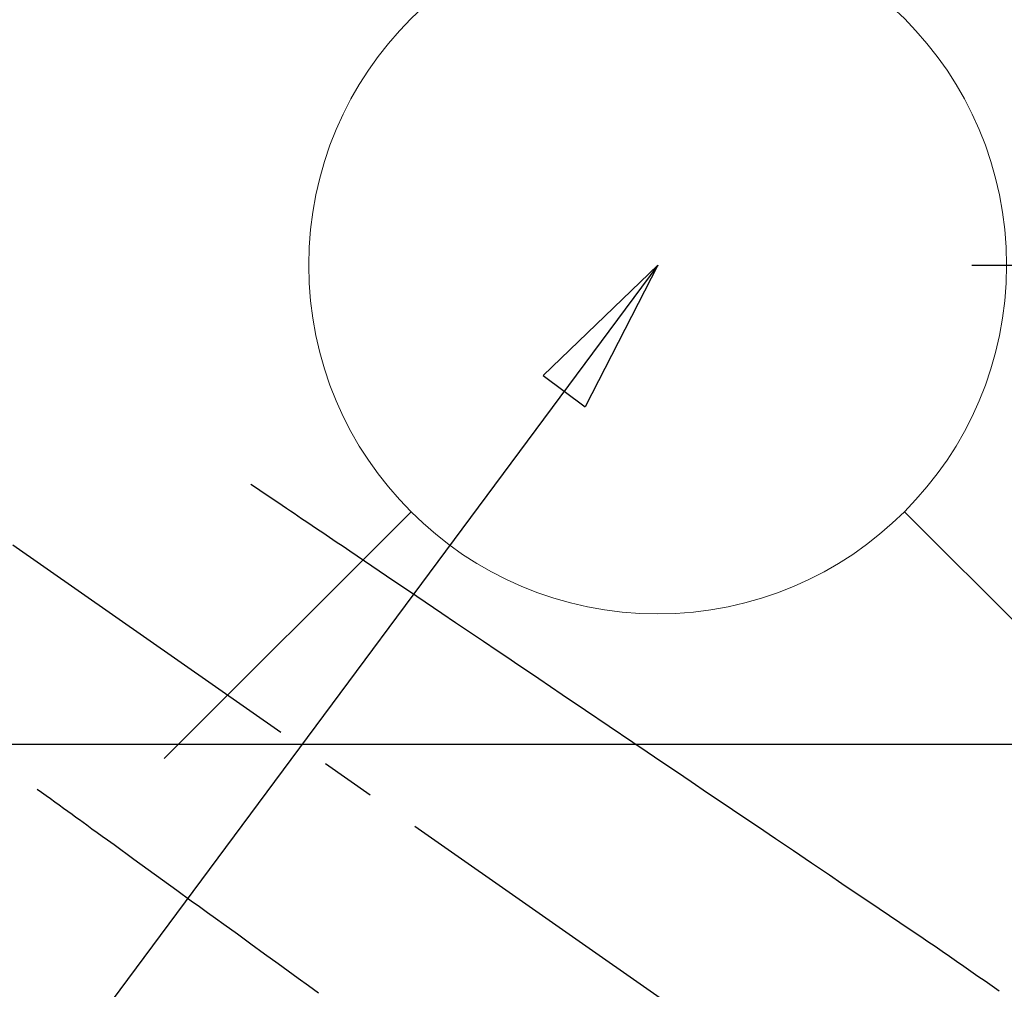
# Model space of a CAD drawing. Extents: x 0 to 26473, y -11045 to -2175.
# Drawn here: x 16737 to 16849, y -4163 to -4052 of the extents above; entities that cross this region are included whole.
import ezdxf

# ---------------------------------------------------------------- set-up
doc = ezdxf.new("R2010")
doc.units = 0
doc.header["$LTSCALE"] = 50
doc.header["$MEASUREMENT"] = 0
doc.linetypes.add('CENTER2', pattern=[1.125, 0.75, -0.125, 0.125, -0.125])
doc.linetypes.add('HIDDEN', pattern=[0.375, 0.25, -0.125])
doc.layers.get('0').update_dxf_attribs({"linetype": 'CONTINUOUS'})
doc.layers.get('DEFPOINTS').update_dxf_attribs({"color": 146, "linetype": 'CONTINUOUS'})
for name, color, linetype in [('126-甲板', 2, 'CONTINUOUS'), ('150-機器', 8, 'CONTINUOUS'), ('160-文字', 254, 'CONTINUOUS'), ('166-寸法B', 11, 'CONTINUOUS')]:
    doc.layers.add(name, color=color, linetype=linetype)
doc.styles.add('KH001', font='txt')
doc.dimstyles.new('KH1xx030', dxfattribs={"dimscale": 30, "dimtxt": 2, "dimasz": 0.6, "dimexe": 0.3, "dimexo": 1.2, "dimgap": 0.5, "dimtad": 3, "dimdec": 1, "dimdsep": 46, "dimlunit": 6, "dimtxsty": 'KH001', "dimblk": 'DOT', "dimcen": 1, "dimdle": 1, "dimclrd": 256, "dimclre": 256, "dimclrt": 256, "dimadec": 0, "dimazin": 0, "dimtfac": 1, "dimtdec": 1, "dimtix": 1, "dimtmove": 2, "dimatfit": 3, "dimldrblk": 'CLOSEDBLANK', "dimfxl": 1, "dimtolj": 1, "dimtzin": 0, "dimlwd": -1, "dimlwe": -1, "dimarcsym": 0})

# ---------------------------------------------------------------- blocks, each defined once
blk = doc.blocks.new('F402_H')
at = {"layer": '150-機器', "color": 13, "linetype": 'CENTER2'}
blk.add_line((0, 0), (-244.02, -170.86), dxfattribs=at)
at = {"layer": '150-機器', "color": 13, "linetype": 'HIDDEN'}
for points in [[(-73.36, -25.3), (-73.88, -25.65), (-74.39, -26), (-74.9, -26.34), (-75.41, -26.69), (-75.92, -27.03), (-76.43, -27.38), (-76.94, -27.72), (-77.45, -28.07), (-77.89, -28.36), (-78.32, -28.65), (-78.75, -28.94), (-79.18, -29.24), (-79.78, -29.64), (-80.39, -30.05), (-80.99, -30.46), (-81.6, -30.87), (-82.37, -31.39), (-83.14, -31.91), (-83.92, -32.44), (-84.69, -32.96), (-86.38, -34.1), (-88.06, -35.24), (-89.75, -36.38), (-91.44, -37.52), (-92.39, -38.16), (-93.34, -38.81), (-94.29, -39.45), (-95.24, -40.09), (-96.83, -41.17), (-98.43, -42.25), (-100.02, -43.32), (-101.61, -44.4), (-102.8, -45.2), (-103.98, -46), (-105.17, -46.81), (-106.36, -47.61), (-109.05, -49.43), (-111.74, -51.25), (-114.43, -53.07), (-117.13, -54.89), (-118.8, -56.02), (-120.47, -57.15), (-122.14, -58.28), (-123.82, -59.41), (-125.72, -60.7), (-127.63, -61.99), (-129.53, -63.28), (-131.44, -64.56), (-133.5, -65.96), (-135.56, -67.35), (-137.63, -68.75), (-139.69, -70.14), (-141.11, -71.1), (-142.54, -72.07), (-143.96, -73.03), (-145.38, -73.99), (-146.57, -74.8), (-147.76, -75.6), (-148.95, -76.41), (-150.15, -77.21), (-150.98, -77.77), (-151.8, -78.32), (-152.63, -78.88), (-153.45, -79.45), (-154.27, -80.01), (-155.09, -80.59), (-155.9, -81.16), (-156.72, -81.73), (-157.53, -82.29), (-158.34, -82.85), (-159.15, -83.42)], [(-48.87, -60.28), (-49.37, -60.65), (-49.87, -61.01), (-50.37, -61.37), (-50.87, -61.74), (-51.37, -62.1), (-51.87, -62.46), (-52.37, -62.82), (-52.87, -63.18), (-53.29, -63.49), (-53.71, -63.79), (-54.13, -64.1), (-54.55, -64.4), (-55.14, -64.83), (-55.73, -65.26), (-56.32, -65.69), (-56.92, -66.12), (-57.67, -66.66), (-58.43, -67.21), (-59.18, -67.76), (-59.94, -68.31), (-61.59, -69.5), (-63.23, -70.7), (-64.88, -71.89), (-66.53, -73.09), (-67.46, -73.76), (-68.39, -74.44), (-69.32, -75.11), (-70.25, -75.79), (-71.81, -76.91), (-73.36, -78.04), (-74.92, -79.17), (-76.47, -80.3), (-77.63, -81.14), (-78.79, -81.98), (-79.95, -82.82), (-81.11, -83.66)]]:
    blk.add_lwpolyline(points, dxfattribs=at)
blk = doc.blocks.new('給水')
at = {"layer": '160-文字', "color": 4, "linetype": 'Continuous', "lineweight": 20}
for p, q in [((-56.57, -56.57), (-28.28, -28.28)), ((28.28, -28.28), (56.57, -56.57))]:
    blk.add_line(p, q, dxfattribs=at)
blk.add_circle((0, 0), 40, dxfattribs=at)
blk = doc.blocks.new('_Dot')
at = {"color": 0, "linetype": 'ByBlock', "lineweight": -2}
blk.add_line((-0.5, 0), (-1, 0), dxfattribs=at)
at = {"color": 0, "linetype": 'ByBlock', "const_width": 0.5}
blk.add_lwpolyline([(-0.25, 0, 1), (0.25, 0, 1)], format="xyb", close=True, dxfattribs=at)
blk = doc.blocks.new('*D348')
at = {"layer": '166-寸法B', "transparency": 16777216}
for p, q in [((16854.88, -3760.06), (16905.61, -3760.06)), ((16896.61, -4062.06), (16896.61, -3778.06)), ((16845.74, -4080.06), (16905.61, -4080.06))]:
    blk.add_line(p, q, dxfattribs=at)
at = {"layer": 'DEFPOINTS', "color": 0, "transparency": 16777216}
for p in [(16818.88, -3760.06), (16896.61, -3760.06), (16809.74, -4080.06)]:
    blk.add_point(p, dxfattribs=at)
at = {"layer": '166-寸法B', "transparency": 16777216, "xscale": 18, "yscale": 18, "zscale": 18}
for p, rotation in [((16896.61, -3760.06), 90), ((16896.61, -4080.06), 270)]:
    blk.add_blockref('_Dot', p, dxfattribs=dict(at, rotation=rotation))
at = {"layer": '166-寸法B', "transparency": 16777216, "insert": (16851.61, -3920.06), "char_height": 60, "attachment_point": 5, "rotation": 90, "style": 'KH001'}
blk.add_mtext('\\A1;320', dxfattribs=at)
blk = doc.blocks.new('_ClosedBlank')
at = {"color": 0, "linetype": 'ByBlock', "lineweight": -2}
for p, q in [((-1, 0.1667), (0, 0)), ((-1, 0.1667), (-1, -0.1667)), ((0, 0), (-1, -0.1667))]:
    blk.add_line(p, q, dxfattribs=at)
blk = doc.blocks.new('*D349')
at = {"layer": '166-寸法B', "transparency": 16777216}
for p, q in [((16803.73, -3760.06), (16479.86, -3760.06)), ((16488.86, -3778.06), (16488.86, -4267.06)), ((16786.13, -4285.06), (16479.86, -4285.06))]:
    blk.add_line(p, q, dxfattribs=at)
at = {"layer": 'DEFPOINTS', "color": 0, "transparency": 16777216}
for p in [(16839.73, -3760.06), (16488.86, -4285.06), (16822.13, -4285.06)]:
    blk.add_point(p, dxfattribs=at)
at = {"layer": '166-寸法B', "transparency": 16777216, "xscale": 18, "yscale": 18, "zscale": 18}
for p, rotation in [((16488.86, -3760.06), 90), ((16488.86, -4285.06), 270)]:
    blk.add_blockref('_Dot', p, dxfattribs=dict(at, rotation=rotation))
at = {"layer": '166-寸法B', "transparency": 16777216, "insert": (16439.6, -3893.84), "char_height": 60, "attachment_point": 5, "rotation": 90, "style": 'KH001'}
blk.add_mtext('\\A1;525', dxfattribs=at)

msp = doc.modelspace()

# ---------------------------------------------------------------- linework, layer by layer
at = {"layer": '126-甲板', "linetype": 'Continuous'}
msp.add_lwpolyline([(17029.73, -4135.06), (16349.73, -4135.06, 0.414214), (16339.73, -4145.06), (16339.73, -4560.06, 0.414214), (16349.73, -4570.06), (17029.73, -4570.06, 0.414214), (17039.73, -4560.06), (17039.73, -4145.06, 0.414214)], format="xyb", close=True, dxfattribs=at)

# ---------------------------------------------------------------- block references
at = {"layer": '150-機器', "xscale": -1}
msp.add_blockref('F402_H', (16689.74, -4079.87), dxfattribs=at)
at = {"layer": '160-文字'}
msp.add_blockref('給水', (16809.74, -4080.06), dxfattribs=at)

# ---------------------------------------------------------------- dimensions: what is measured, and where the dimension line sits
at = {"layer": '166-寸法B'}
dim = msp.add_linear_dim(base=(16488.86, -4285.06), p1=(16839.73, -3760.06), p2=(16822.13, -4285.06), angle=90, dimstyle='KH1xx030', dxfattribs=at)
dim.commit()
dim.dimension.update_dxf_attribs({"geometry": '*D349', "text_midpoint": (16439.6, -3893.84), "dimtype": 128})
dim = msp.add_linear_dim(base=(16896.61, -3760.06), p1=(16809.74, -4080.06), p2=(16818.88, -3760.06), angle=90, dimstyle='KH1xx030', dxfattribs=at)
dim.commit()
dim.dimension.update_dxf_attribs({"geometry": '*D348', "text_midpoint": (16851.61, -3920.06)})

# ---------------------------------------------------------------- leaders
at = {"layer": '160-文字'}
msp.add_leader([(16809.74, -4080.06), (15487.47, -5861.63)], dimstyle='KH1xx030', override={"dimgap": 0.5, "dimtad": 1}, dxfattribs=at)

doc.saveas('drawing.dxf')
